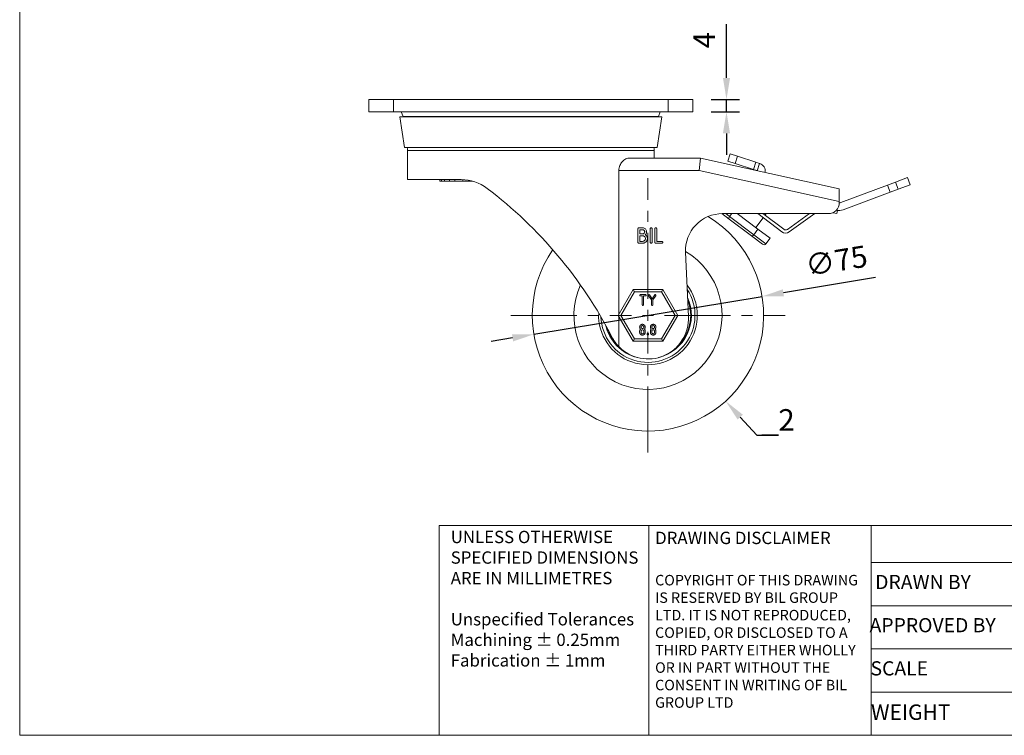
# Model space of a CAD drawing. Units: millimetres. Extents: x 10 to 287, y 10 to 200.
# Drawn here: x 10 to 170, y 10 to 126 of the extents above; entities that cross this region are included whole.
import ezdxf
from ezdxf import colors
from ezdxf.entities.mleader import LeaderData, LeaderLine
from ezdxf.math import Vec2, Vec3

# ---------------------------------------------------------------- set-up
doc = ezdxf.new("R2010")
doc.units = ezdxf.units.MM
doc.header["$LTSCALE"] = 0.75
doc.linetypes.add('CENTER2', pattern=[28.575, 19.05, -3.175, 3.175, -3.175])
for name, color, linetype, lineweight in [('FD_Dimensions', 7, 'Continuous', 13), ('Leaders', 7, 'Continuous', 13), ('Smart Centers', 7, 'CENTER2', 13), ('TITLEBLOCK', 7, 'Continuous', 18), ('Visible', 7, 'Continuous', 13), ('Visible Narrow', 7, 'Continuous', 13)]:
    doc.layers.add(name, color=color, linetype=linetype, lineweight=lineweight)
doc.styles.add('FusionTitle', font='Arial.ttf')
doc.styles.get("Standard").update_dxf_attribs({"font": 'Arial.ttf'})
doc.dimstyles.new('Dim-ISO-25', dxfattribs={"dimtxt": 3.5, "dimasz": 3.5, "dimexe": 2.1, "dimexo": 3, "dimgap": 1.4, "dimtad": 1, "dimdec": 4, "dimdsep": 46, "dimtxsty": 'Standard', "dimcen": 0, "dimadec": 4, "dimazin": 2, "dimtp": 0.1, "dimtm": 0.1, "dimtfac": 1, "dimtdec": 4, "dimtmove": 0, "dimatfit": 3, "dimfxl": 1, "dimarcsym": 0})

# ---------------------------------------------------------------- blocks, each defined once
blk = doc.blocks.new('BIL C&W DRAWING SHEET')
at = {"layer": 'TITLEBLOCK', "lineweight": 13}
for p, q in [((-209, 34), (-175, 34)), ((-175, 34), (-175, 0)), ((-175, 34), (-139, 34)), ((-77, 28), (-139, 28)), ((-77, 21), (-139, 21)), ((-77, 14), (-139, 14)), ((-77, 7), (-139, 7)), ((-139, 0), (-116, 0)), ((-209, 0), (-175, 0))]:
    blk.add_line(p, q, dxfattribs=at)
for points in [[(-277, 190), (0, 190), (0, 0), (-277, 0)], [(0, 0), (-209, 0), (-209, 34), (0, 34)], [(-209, 0), (-209, 0), (-209, 34), (-209, 34)], [(-209, 34), (-209, 34), (-209, 0), (-209, 0)], [(-175, 0), (-139, 0), (-139, 34), (-175, 34)], [(-139, 0), (-77, 0), (-77, 34), (-139, 34)], [(-77, 0), (-139, 0), (-139, 34), (-77, 34)], [(-77, 0), (-139, 0), (-139, 0), (-77, 0)]]:
    blk.add_lwpolyline(points, close=True, dxfattribs=at)
at = {"layer": 'TITLEBLOCK', "lineweight": 35, "attachment_point": 1, "style": 'FusionTitle'}
for s, width, heights, insert, char_height in [('UNLESS OTHERWISE SPECIFIED DIMENSIONS ARE IN MILLIMETRES\\P\\PUnspecified Tolerances\\PMachining %%P 0.25mm\\PFabrication %%P 1mm', 31, [34], (-207.13, 33.15), 2), ('DRAWING DISCLAIMER', 35, [0], (-174, 33), 2), ('COPYRIGHT OF THIS DRAWING IS RESERVED BY BIL GROUP LTD. IT IS NOT REPRODUCED, COPIED, OR DISCLOSED TO A THIRD PARTY EITHER WHOLLY OR IN PART WITHOUT THE CONSENT IN WRITING OF BIL GROUP LTD', 33, [0], (-174, 26), 1.7), ('{\\f8514oem|b0|i0|c0|p0; \\H1.04545x;DRAWN BY}', 23, [0], (-139, 26), 2.2), (' {\\f8514oem|b0|i0|c0|p0;\\H0.92x;APPROVED BY}', 26, [4.81], (-140, 19), 2.5), (' {\\f8514oem|b0|i0|c0|p0;\\H0.76667x;SCALE}', 23, [0], (-140, 12), 3), ('{\\f8514oem|b0|i0|c0|p0;WEIGHT}', 23, [0], (-139, 5), 2.5)]:
    blk.add_mtext_dynamic_manual_height_columns(s, width=width, gutter_width=17.5, heights=heights, dxfattribs=dict(at, insert=insert, char_height=char_height))
blk = doc.blocks.new('*U5')
at = {"layer": 'Smart Centers', "color": 0, "ltscale": 0.75, "transparency": 16777216}
for p, q in [((0, 2.68), (0, 22.25)), ((-22.25, 0), (-2.68, 0)), ((2.68, 0), (22.25, 0)), ((0, -22.25), (0, -2.68))]:
    blk.add_line(p, q, dxfattribs=at)
at = {"layer": 'Smart Centers', "color": 0, "linetype": 'Continuous', "ltscale": 0.75, "transparency": 16777216}
for p, q in [((-0.89, 0), (0.89, 0)), ((0, -0.89), (0, 0.89))]:
    blk.add_line(p, q, dxfattribs=at)
blk = doc.blocks.new('*D28')
at = {"layer": 'Defpoints', "color": 0, "transparency": 16777216}
for p in [(119.09, 113.07), (124.57, 113.07), (119.09, 111.07)]:
    blk.add_point(p, dxfattribs=at)
at = {"layer": 'FD_Dimensions', "color": 0, "lineweight": -2, "transparency": 16777216}
for p, q in [((124.57, 116.57), (124.57, 125.29)), ((122.09, 113.07), (126.67, 113.07)), ((124.57, 111.07), (124.57, 113.07)), ((122.09, 111.07), (126.67, 111.07)), ((124.57, 107.57), (124.57, 104.07))]:
    blk.add_line(p, q, dxfattribs=at)
at = {"layer": 'FD_Dimensions', "color": 0, "transparency": 16777216}
for points in [[(123.99, 116.57), (125.15, 116.57), (124.57, 113.07)], [(123.99, 107.57), (125.15, 107.57), (124.57, 111.07)]]:
    blk.add_solid(points, dxfattribs=at)
at = {"layer": 'FD_Dimensions', "color": 0, "transparency": 16777216, "insert": (121.42, 122.68), "char_height": 3.5, "attachment_point": 5, "rotation": 90}
blk.add_mtext('4', dxfattribs=at)
blk = doc.blocks.new('*D29')
at = {"layer": 'Defpoints', "color": 0, "transparency": 16777216}
for p in [(130.34, 81.14), (93.35, 75)]:
    blk.add_point(p, dxfattribs=at)
at = {"layer": 'FD_Dimensions', "color": 0, "lineweight": -2, "transparency": 16777216}
for p, q in [((148.74, 84.19), (133.79, 81.71)), ((93.35, 75), (130.34, 81.14)), ((89.89, 74.43), (86.44, 73.85))]:
    blk.add_line(p, q, dxfattribs=at)
at = {"layer": 'FD_Dimensions', "color": 0, "transparency": 16777216}
for points in [[(133.7, 82.29), (133.89, 81.14), (130.34, 81.14)], [(89.8, 75), (89.99, 73.85), (93.35, 75)]]:
    blk.add_solid(points, dxfattribs=at)
at = {"layer": 'FD_Dimensions', "color": 0, "transparency": 16777216, "insert": (142.46, 86.48), "char_height": 3.5, "attachment_point": 5, "rotation": 9.4216}
blk.add_mtext('∅75', dxfattribs=at)

msp = doc.modelspace()

# ---------------------------------------------------------------- linework, layer by layer
at = {"layer": 'Visible', "extrusion": (0, 1, 0)}
for p, q in [((66.594716, 113.069334), (70.594716, 113.069334)), ((66.594716, 113.069334), (66.594716, 111.069334)), ((115.094716, 113.069334), (70.594716, 113.069334)), ((115.094716, 113.069334), (119.094716, 113.069334)), ((119.094716, 111.069334), (119.094716, 113.069334)), ((70.594716, 111.069334), (66.594716, 111.069334)), ((70.594716, 111.069334), (115.094716, 111.069334)), ((72.094716, 110.319334), (71.600834, 110.241353)), ((71.600834, 110.241353), (114.088597, 110.241353)), ((72.380647, 105.302538), (71.600834, 110.241353)), ((72.144716, 110.319334), (71.844716, 111.069334)), ((72.094716, 110.319334), (113.594716, 110.319334)), ((113.308784, 105.302538), (114.088597, 110.241353)), ((113.544716, 110.319334), (113.844716, 111.069334)), ((113.594716, 110.319334), (114.088597, 110.241353)), ((119.094716, 111.069334), (115.094716, 111.069334)), ((72.380647, 105.302538), (113.308784, 105.302538)), ((72.844716, 104.819334), (72.844716, 100.069334)), ((112.844716, 104.819334), (112.844716, 103.569334)), ((125.187485, 104.271743), (124.79625, 103.084547)), ((125.187485, 104.271743), (126.374681, 103.880508)), ((126.374681, 103.880508), (129.342672, 102.90242)), ((120.344716, 103.569334), (108.844716, 103.569334)), ((120.344716, 103.569334), (120.125171, 101.569334)), ((142.844716, 98.569334), (120.344716, 103.569334)), ((125.983446, 102.693312), (124.79625, 103.084547)), ((128.951437, 101.715224), (125.983446, 102.693312)), ((129.342672, 102.90242), (129.93627, 102.706803)), ((129.546635, 101.524463), (129.93627, 102.706803)), ((129.93627, 102.706803), (129.973428, 102.694558)), ((107.127572, 78.274002), (107.127572, 101.569334)), ((129.496471, 101.535611), (128.951437, 101.715224)), ((81.559799, 100.069334), (72.844716, 100.069334)), ((78.120692, 100.069334), (78.120692, 99.819334)), ((78.120692, 99.819334), (78.395934, 99.819334)), ((78.395934, 99.819334), (78.395934, 100.069334)), ((78.848867, 99.819334), (78.395934, 99.819334)), ((78.848867, 100.069334), (78.848867, 99.819334)), ((78.848867, 99.819334), (79.655837, 99.819334)), ((79.655837, 99.819334), (79.655837, 100.069334)), ((80.530837, 99.819334), (79.655837, 99.819334)), ((80.530837, 100.069334), (80.530837, 99.819334)), ((80.530837, 99.819334), (81.81454, 99.819334)), ((81.81454, 99.819334), (81.81454, 100.064697)), ((83.051977, 99.819334), (81.81454, 99.819334)), ((83.051977, 99.908442), (83.051977, 99.819334)), ((83.051977, 99.819334), (83.413848, 99.819334)), ((143.122399, 96.374347), (150.661646, 99.192574)), ((150.661646, 99.192574), (151.951428, 99.674705)), ((151.951428, 99.674705), (153.907035, 100.405726)), ((154.344716, 99.234856), (152.389108, 98.503835)), ((153.907035, 100.405726), (154.344716, 99.234856)), ((142.844716, 98.569334), (142.844716, 96.520546)), ((151.099326, 98.021705), (143.490658, 95.177527)), ((152.389108, 98.503835), (151.099326, 98.021705)), ((142.844716, 96.520546), (142.844716, 96.319334)), ((123.818742, 94.568273), (125.028204, 93.657779)), ((123.931553, 94.569334), (141.094716, 94.569334)), ((125.443432, 94.569334), (125.080771, 94.08759)), ((129.678074, 92.034846), (126.311367, 94.569334)), ((133.551557, 91.622228), (129.636745, 94.569334)), ((130.46809, 94.569334), (133.852275, 92.021689)), ((130.819161, 94.305044), (131.018121, 94.569334)), ((134.44323, 92.014011), (138.027781, 94.569334)), ((138.889144, 94.569334), (134.733468, 91.606872)), ((141.857569, 94.697223), (141.788252, 94.712627)), ((141.857569, 94.697223), (141.86932, 94.750102)), ((141.857569, 94.697223), (142.44253, 94.567232)), ((142.356509, 95.098544), (142.349988, 95.099993)), ((142.44253, 94.567232), (142.553153, 95.065036)), ((125.028204, 93.657779), (128.60295, 90.966679)), ((129.315573, 92.307741), (130.518443, 93.905584)), ((110.219072, 89.916376), (110.219072, 92.108223)), ((110.374391, 92.2623), (110.983246, 92.2623)), ((110.983246, 91.954185), (110.52967, 91.954185)), ((110.52967, 91.954185), (110.52967, 91.288124)), ((110.52967, 91.288124), (110.983246, 91.288124)), ((110.983246, 90.980009), (110.52967, 90.980009)), ((110.52967, 90.980009), (110.52967, 90.070414)), ((112.20864, 89.916376), (112.20864, 92.108223)), ((112.519238, 92.108223), (112.519238, 89.916376)), ((112.95628, 89.916376), (112.95628, 92.108223)), ((113.266879, 92.108223), (113.266879, 90.070414)), ((129.678074, 92.034846), (129.00146, 91.13606)), ((131.638419, 90.559081), (129.678074, 92.034846)), ((110.983246, 89.7623), (110.374391, 89.7623)), ((110.52967, 90.070414), (110.983246, 90.070414)), ((114.085736, 89.7623), (113.111599, 89.7623)), ((113.266879, 90.070414), (114.119268, 90.070414)), ((114.119268, 90.070414), (114.102502, 90.054269)), ((128.60295, 90.966679), (130.390323, 89.621128)), ((131.638419, 90.559081), (130.961804, 89.660295)), ((118.403961, 77.862407), (117.937533, 88.301516)), ((109.427061, 82.256834), (107.009407, 78.069334)), ((114.26237, 82.256834), (109.427061, 82.256834)), ((109.427061, 82.256834), (109.643568, 81.881834)), ((110.606025, 81.432781), (111.481894, 81.432781)), ((111.481894, 81.432781), (111.470158, 81.42148)), ((114.26237, 82.256834), (114.045863, 81.881834)), ((116.680024, 78.069334), (114.26237, 82.256834)), ((110.9235, 81.217101), (110.606025, 81.217101)), ((110.9235, 79.790635), (110.9235, 81.217101)), ((111.140919, 81.217101), (111.140919, 79.790635)), ((111.458421, 81.217101), (111.140919, 81.217101)), ((112.401448, 80.565796), (111.909396, 81.262416)), ((112.087694, 81.387086), (112.509981, 80.771315)), ((112.401448, 79.790635), (112.401448, 80.565796)), ((112.509981, 80.771315), (112.932267, 81.387086)), ((113.110565, 81.262416), (112.618867, 80.566285)), ((112.618867, 80.566285), (112.618867, 79.790635)), ((107.009407, 78.069334), (109.427061, 73.881834)), ((107.009407, 78.069334), (107.44242, 78.069334)), ((107.127572, 73.002261), (107.127572, 77.864666)), ((114.26237, 73.881834), (116.680024, 78.069334)), ((116.680024, 78.069334), (116.247011, 78.069334)), ((110.496432, 75.322343), (110.496432, 75.492817)), ((110.713851, 75.492817), (110.713851, 75.322343)), ((111.178355, 75.322343), (111.178355, 75.492817)), ((111.395774, 75.492817), (111.395774, 75.322343)), ((111.71526, 74.981395), (111.71526, 75.066618)), ((111.932679, 75.066618), (111.932679, 74.981395)), ((112.238608, 75.322343), (112.238608, 75.492817)), ((112.456027, 75.492817), (112.456027, 75.322343)), ((112.920531, 75.322343), (112.920531, 75.492817)), ((113.13795, 75.492817), (113.13795, 75.322343)), ((109.427061, 73.881834), (109.643568, 74.256834)), ((109.427061, 73.881834), (114.26237, 73.881834)), ((114.26237, 73.881834), (114.045863, 74.256834))]:
    msp.add_line(p, q, dxfattribs=at)
at = {"layer": 'Visible', "extrusion": (1.22465e-16, 0, -1)}
for centre, radius, start, end in [((-75.344716, 104.819334), 2.5, 0, 11.14435425), ((-110.344716, 104.819334), 2.5, 168.85564575, 180), ((-129.582193, 101.507361), 1.25, 108.23940085, 192.11715078), ((-81.559799, 93.069334), 7, 90, 127.15442551), ((-43.026415, 42.219538), 70.800654, 127.15442551, 152.8118604), ((-141.094716, 96.319334), 1.75, 180, 270), ((-123.931553, 88.569334), 6, 357.44167736, 90), ((-142.79037, 97.050918), 2, 249.50387366, 282.52880771), ((-134.152993, 92.42115), 1, 234.5160202, 306.97276249), ((-111.844716, 78.069334), 12, 120.49168274, 24.25343272), ((-111.844716, 78.069334), 8, 142.32018361, 2.73817437), ((-111.844716, 78.069334), 7.05, 155.590232, 256.07813534), ((-111.844716, 77.569334), 6.56579, 177.44167736, 315.92604852), ((-111.844716, 78.069334), 7.05, 283.92186466, 347.21586584), ((-110.939332, 75.495931), 0.44291, 359.59720021, 44.98668691), ((-111.055708, 75.353373), 0.626275, 46.68446585, 50.06919622), ((-111.055143, 76.313713), 0.625805, 309.89937779, 313.27819539), ((-110.825988, 76.325476), 0.641717, 226.73796817, 230.03981219), ((-110.819289, 75.334309), 0.651712, 129.99220068, 133.23718022), ((-110.950554, 75.494627), 0.445223, 135.06372941, 180.23294396), ((-112.681507, 75.495931), 0.44291, 359.59720021, 44.98668691), ((-112.797884, 75.353373), 0.626275, 46.68446585, 50.06919622), ((-112.797319, 76.313713), 0.625805, 309.89937779, 313.27819539), ((-112.568164, 76.325476), 0.641717, 226.73796817, 230.03981219), ((-112.561465, 75.334309), 0.651712, 129.99220068, 133.23718022), ((-112.69273, 75.494627), 0.445223, 135.06372941, 180.23294396), ((-111.844716, 77.569334), 6.56579, 315.92604852, 332.8118604)]:
    msp.add_arc(centre, radius, start, end, dxfattribs=at)
at = {"layer": 'Visible'}
for centre, radius, start, end in [((142.772255, 97.311042), 1, 274.15478942, 290.49612634), ((111.844716, 78.069334), 18.75, 145.38062507, 58.70451172), ((134.152993, 92.42115), 0.5, 233.02723751, 305.4839798), ((111.844716, 78.069334), 12, 155.74656728, 59.50831726), ((111.844716, 78.069334), 6.925009, 312.61627137, 21.66609937), ((111.844716, 78.069334), 6.925009, 196.92255199, 227.38372863)]:
    msp.add_arc(centre, radius, start, end, dxfattribs=at)
at = {"layer": 'Visible', "extrusion": (1.22465e-16, 7.10986e-33, -1)}
msp.add_ellipse((125.253742, 93.957375), major_axis=(0.225538, 0.299596), ratio=0.5773502692, start_param=3.1415926536, end_param=4.7123889804, dxfattribs=at)
at = {"layer": 'Visible'}
for centre, major_axis, ratio, start_param, end_param in [((128.828488, 91.266274), (0.225538, 0.299596), 0.5773502692, 3.1415926536, 4.7123889804), ((130.615861, 89.920724), (-0.345943, 0.260429), 0.8660254038, 1.5707963268, 3.1415926536)]:
    msp.add_ellipse(centre, major_axis=major_axis, ratio=ratio, start_param=start_param, end_param=end_param, dxfattribs=at)
for points, degree, knots in [([(107.127572, 101.569334), (107.127572, 101.705809), (107.141507, 101.843661), (107.195999, 102.111763), (107.236511, 102.242028), (107.388681, 102.608754), (107.532058, 102.820941), (107.846433, 103.1686), (108.04487, 103.320268), (108.450884, 103.520754), (108.658339, 103.569334), (108.844716, 103.569334)], 3, [1.3658435971, 1.3658435971, 1.3658435971, 1.3658435971, 1.44772891072, 1.44772891072, 1.52961422434, 1.52961422434, 1.69338485158, 1.69338485158, 1.87976181845, 1.87976181845, 2.06613878532, 2.06613878532, 2.06613878532, 2.06613878532]), ([(110.374391, 92.2623), (110.363233, 92.2623), (110.35212, 92.261329), (110.330737, 92.257123), (110.320617, 92.254029), (110.292949, 92.242049), (110.276657, 92.230742), (110.248441, 92.201491), (110.237828, 92.185933), (110.222555, 92.149151), (110.219072, 92.128959), (110.219072, 92.108223)], 3, [-0.051266929863, -0.051266929863, -0.051266929863, -0.051266929863, -0.043873103117, -0.043873103117, -0.036826052654, -0.036826052654, -0.023894787775, -0.023894787775, -0.012441718394, -0.012441718394, 0, 0, 0, 0]), ([(111.399136, 91.151667), (111.429745, 91.170134), (111.451464, 91.188173), (111.528781, 91.269803), (111.564322, 91.338666), (111.621323, 91.488088), (111.627317, 91.577255), (111.621941, 91.7512), (111.593002, 91.832195), (111.525319, 91.980284), (111.471436, 92.043337), (111.353459, 92.155325), (111.279527, 92.192618), (111.150542, 92.2467), (111.068411, 92.2623), (110.983246, 92.2623)], 3, [-0.12820746007, -0.12820746007, -0.12820746007, -0.12820746007, -0.12637873111, -0.12637873111, -0.12243121027, -0.12243121027, -0.1155950736, -0.1155950736, -0.10413224701, -0.10413224701, -0.08391836852, -0.08391836852, -0.05109936594, -0.05109936594, 0, 0, 0, 0]), ([(110.983246, 91.954185), (111.009737, 91.954185), (111.035883, 91.951141), (111.074678, 91.941467), (111.101716, 91.933839), (111.183417, 91.891154), (111.214772, 91.860559), (111.265535, 91.80097), (111.284206, 91.763487), (111.314402, 91.68145), (111.315959, 91.635869), (111.31229, 91.550861), (111.297221, 91.509553), (111.261001, 91.432824), (111.232833, 91.399585), (111.168966, 91.340829), (111.131689, 91.322496), (111.068119, 91.295848), (111.026406, 91.288124), (110.983246, 91.288124)], 3, [-0.067517452061, -0.067517452061, -0.067517452061, -0.067517452061, -0.065808495029, -0.065808495029, -0.064938178412, -0.064938178412, -0.063643729832, -0.063643729832, -0.061643266283, -0.061643266283, -0.058245950579, -0.058245950579, -0.051961163454, -0.051961163454, -0.041357121483, -0.041357121483, -0.025896399001, -0.025896399001, 0, 0, 0, 0]), ([(110.983246, 89.7623), (111.037962, 89.7623), (111.092207, 89.767676), (111.209084, 89.792777), (111.259471, 89.812394), (111.412138, 89.882211), (111.488231, 89.948219), (111.621058, 90.08896), (111.665208, 90.176236), (111.738106, 90.350127), (111.747469, 90.452948), (111.747262, 90.622796), (111.730684, 90.716404), (111.660553, 90.892202), (111.610422, 90.969968), (111.509565, 91.080702), (111.467063, 91.116333), (111.399136, 91.151667)], 3, [-0.66575048557, -0.66575048557, -0.66575048557, -0.66575048557, -0.66039710022, -0.66039710022, -0.65405467953, -0.65405467953, -0.63481516732, -0.63481516732, -0.60365957626, -0.60365957626, -0.54413119137, -0.54413119137, -0.46576204642, -0.46576204642, -0.39046745326, -0.39046745326, -0.32610056997, -0.32610056997, -0.32610056997, -0.32610056997]), ([(110.983246, 90.980009), (111.018881, 90.980009), (111.054055, 90.975934), (111.107767, 90.96264), (111.143632, 90.952353), (111.25624, 90.893944), (111.300036, 90.850439), (111.368339, 90.770455), (111.394066, 90.720241), (111.433228, 90.614406), (111.438425, 90.555008), (111.433253, 90.430394), (111.412544, 90.374393), (111.362328, 90.267531), (111.321688, 90.221578), (111.235947, 90.1427), (111.184856, 90.117389), (111.097862, 90.080991), (111.041569, 90.070414), (110.983246, 90.070414)], 3, [-0.092272853442, -0.092272853442, -0.092272853442, -0.092272853442, -0.089806096328, -0.089806096328, -0.088442624331, -0.088442624331, -0.086273823018, -0.086273823018, -0.082900942518, -0.082900942518, -0.077983704431, -0.077983704431, -0.070472063554, -0.070472063554, -0.056580259614, -0.056580259614, -0.034993988564, -0.034993988564, 0, 0, 0, 0]), ([(112.363958, 92.2623), (112.361417, 92.2623), (112.358875, 92.262249), (112.336978, 92.261357), (112.318205, 92.257501), (112.282517, 92.242049), (112.266225, 92.230742), (112.238009, 92.201491), (112.227396, 92.185933), (112.212123, 92.149151), (112.20864, 92.128959), (112.20864, 92.108223)], 3, [-0.051348533569, -0.051348533569, -0.051348533569, -0.051348533569, -0.049664233563, -0.049664233563, -0.036826052654, -0.036826052654, -0.023894787775, -0.023894787775, -0.012441718394, -0.012441718394, 0, 0, 0, 0]), ([(112.519238, 92.108223), (112.519238, 92.121271), (112.51783, 92.134206), (112.511693, 92.15909), (112.507169, 92.170714), (112.488758, 92.204188), (112.472365, 92.219863), (112.446366, 92.240987), (112.429669, 92.250021), (112.396541, 92.260035), (112.383373, 92.2623), (112.363958, 92.2623)], 3, [-0.136567241445, -0.136567241445, -0.136567241445, -0.136567241445, -0.128689776278, -0.128689776278, -0.121095160857, -0.121095160857, -0.105626374501, -0.105626374501, -0.084510582039, -0.084510582039, -0.067830077438, -0.067830077438, -0.067830077438, -0.067830077438]), ([(113.266879, 92.108223), (113.266879, 92.119779), (113.265774, 92.131263), (113.261003, 92.153426), (113.257485, 92.163894), (113.242027, 92.196564), (113.226989, 92.212883), (113.201057, 92.236245), (113.185017, 92.246232), (113.143651, 92.261471), (113.121267, 92.26285), (113.084619, 92.261357), (113.065845, 92.257501), (113.030157, 92.242049), (113.013865, 92.230742), (112.985649, 92.201491), (112.975036, 92.185933), (112.959763, 92.149151), (112.95628, 92.128959), (112.95628, 92.108223)], 3, [-0.083771835827, -0.083771835827, -0.083771835827, -0.083771835827, -0.080429894799, -0.080429894799, -0.077215979341, -0.077215979341, -0.06997858464, -0.06997858464, -0.061131554453, -0.061131554453, -0.049664233563, -0.049664233563, -0.036826052654, -0.036826052654, -0.023894787775, -0.023894787775, -0.012441718394, -0.012441718394, 0, 0, 0, 0]), ([(110.219072, 89.916376), (110.219072, 89.905478), (110.220014, 89.894625), (110.224086, 89.873716), (110.227083, 89.863806), (110.240061, 89.833451), (110.252848, 89.817352), (110.279042, 89.791876), (110.294643, 89.781285), (110.332101, 89.76579), (110.353008, 89.7623), (110.374391, 89.7623)], 3, [-0.044579328195, -0.044579328195, -0.044579328195, -0.044579328195, -0.039551046173, -0.039551046173, -0.034751380083, -0.034751380083, -0.024319666445, -0.024319666445, -0.012829423034, -0.012829423034, 0, 0, 0, 0]), ([(112.20864, 89.916376), (112.20864, 89.904675), (112.209726, 89.893032), (112.214446, 89.870652), (112.217919, 89.860106), (112.232851, 89.828119), (112.247168, 89.812125), (112.273064, 89.788558), (112.289086, 89.778584), (112.331414, 89.762957), (112.354839, 89.761771), (112.390937, 89.763243), (112.409703, 89.767097), (112.445347, 89.782529), (112.461629, 89.793814), (112.489863, 89.823082), (112.500478, 89.838643), (112.515755, 89.875435), (112.519238, 89.895633), (112.519238, 89.916376)], 3, [-0.082352540729, -0.082352540729, -0.082352540729, -0.082352540729, -0.079056302032, -0.079056302032, -0.075909951936, -0.075909951936, -0.069112590839, -0.069112590839, -0.060858309013, -0.060858309013, -0.049716635051, -0.049716635051, -0.036844827997, -0.036844827997, -0.023901135579, -0.023901135579, -0.01244569539, -0.01244569539, 0, 0, 0, 0]), ([(112.95628, 89.916376), (112.95628, 89.905478), (112.957222, 89.894625), (112.961294, 89.873716), (112.964292, 89.863806), (112.97727, 89.833451), (112.990056, 89.817352), (113.01625, 89.791876), (113.031851, 89.781285), (113.069309, 89.76579), (113.090216, 89.7623), (113.111599, 89.7623)], 3, [-0.044579328195, -0.044579328195, -0.044579328195, -0.044579328195, -0.039551046173, -0.039551046173, -0.034751380083, -0.034751380083, -0.024319666445, -0.024319666445, -0.012829423034, -0.012829423034, 0, 0, 0, 0]), ([(114.085736, 89.7623), (114.097641, 89.7623), (114.109489, 89.763405), (114.132239, 89.768218), (114.142948, 89.771757), (114.1726, 89.785674), (114.188708, 89.798534), (114.214781, 89.827269), (114.224788, 89.843141), (114.240191, 89.884279), (114.241538, 89.906488), (114.240235, 89.941948), (114.236404, 89.960384), (114.219199, 89.999967), (114.205394, 90.016331), (114.184033, 90.036864), (114.173282, 90.045063), (114.152412, 90.054926), (114.142999, 90.057616), (114.122668, 90.059093), (114.112446, 90.057586), (114.102502, 90.054269)], 3, [-0.060888226881, -0.060888226881, -0.060888226881, -0.060888226881, -0.057916069132, -0.057916069132, -0.055083459329, -0.055083459329, -0.049739144993, -0.049739144993, -0.044583360995, -0.044583360995, -0.037852126067, -0.037852126067, -0.030020721064, -0.030020721064, -0.020139567268, -0.020139567268, -0.01223033689, -0.01223033689, -0.00628970809, -0.00628970809, 0, 0, 0, 0]), ([(110.606025, 81.217101), (110.559705, 81.217101), (110.497302, 81.279477), (110.497302, 81.370025), (110.560058, 81.432781), (110.606025, 81.432781)], 2, [0, 0, 0, 1, 2, 2.9922295278, 3.9844590556, 3.9844590556, 3.9844590556]), ([(111.470158, 81.42148), (111.504008, 81.432781), (111.567117, 81.369672), (111.567117, 81.27983), (111.504361, 81.217101), (111.458421, 81.217101)], 2, [0, 0, 0, 1, 2, 3.007893139, 4.0157862781, 4.0157862781, 4.0157862781]), ([(111.140919, 79.790635), (111.140919, 79.745537), (111.078163, 79.682781), (110.985903, 79.682781), (110.9235, 79.745184), (110.9235, 79.790635)], 2, [0, 0, 0, 1, 2, 3.0082791248, 4.0165582496, 4.0165582496, 4.0165582496]), ([(112.618867, 79.790635), (112.618867, 79.745537), (112.556111, 79.682781), (112.463824, 79.682781), (112.401448, 79.745184), (112.401448, 79.790635)], 2, [0, 0, 0, 1, 2, 3.0076832151, 4.0153664303, 4.0153664303, 4.0153664303]), ([(110.626128, 75.858106), (110.564323, 75.919912), (110.496432, 76.082453), (110.496432, 76.266646), (110.564323, 76.429215), (110.690107, 76.554999), (110.854224, 76.623541), (111.037602, 76.623541), (111.201773, 76.554971), (111.32753, 76.429215), (111.395774, 76.265777), (111.395774, 76.083295), (111.32753, 75.919912), (111.265779, 75.858161)], 2, [2.5933263331, 2.5933263331, 2.5933263331, 3.6165035191, 4.6396807051, 5.6586410878, 6.6776014706, 7.6877966027, 8.6979917349, 9.7040051012, 10.7100184676, 11.7252012266, 12.7403839857, 13.7601109827, 14.7798379797, 14.7798379797, 14.7798379797]), ([(112.368304, 75.858106), (112.306499, 75.919912), (112.238608, 76.082453), (112.238608, 76.266646), (112.306499, 76.429215), (112.432283, 76.554999), (112.5964, 76.623541), (112.779778, 76.623541), (112.943949, 76.554971), (113.069706, 76.429215), (113.13795, 76.265777), (113.13795, 76.083295), (113.069706, 75.919912), (113.007955, 75.858161)], 2, [2.5933263331, 2.5933263331, 2.5933263331, 3.6165035191, 4.6396807051, 5.6586410878, 6.6776014706, 7.6877966027, 8.6979917349, 9.7040051012, 10.7100184676, 11.7252012266, 12.7403839857, 13.7601109827, 14.7798379797, 14.7798379797, 14.7798379797]), ([(111.395774, 75.322343), (111.395774, 75.230925), (111.32753, 75.067515), (111.201746, 74.941731), (111.038444, 74.873541), (110.853409, 74.873541), (110.69008, 74.941758), (110.564323, 75.067515), (110.496432, 75.230083), (110.496432, 75.322343)], 2, [0, 0, 0, 1, 2, 2.9913978495, 3.9827956989, 4.9779853024, 5.973174906, 6.9774352481, 7.9816955902, 7.9816955902, 7.9816955902]), ([(111.178338, 76.171824), (111.178355, 76.17328), (111.178355, 76.222635), (111.141055, 76.308076), (111.078326, 76.370805), (110.993455, 76.407861), (110.898398, 76.407861), (110.813527, 76.370805), (110.750771, 76.308049), (110.713851, 76.223423), (110.713851, 76.17474)], 2, [7.9386355631, 7.9386355631, 7.9386355631, 7.968662563, 8.95356573, 9.938468897, 10.923372064, 11.908275231, 12.9005242048, 13.8927731786, 14.8850221523, 15.8772711261, 15.8772711261, 15.8772711261]), ([(110.713851, 76.17474), (110.713851, 76.125649), (110.750798, 76.041023), (110.813527, 75.978294), (110.897555, 75.941618), (110.99427, 75.941618), (111.078299, 75.978267), (111.141082, 76.04105), (111.177791, 76.125198), (111.178338, 76.171824)], 2, [0, 0, 0, 1, 2, 3, 4, 4.9921656407, 5.9843312815, 6.9764969222, 7.9386355631, 7.9386355631, 7.9386355631]), ([(111.178355, 75.492817), (111.178355, 75.540712), (111.141055, 75.62618), (111.078326, 75.688909), (110.993455, 75.725938), (110.898398, 75.725938), (110.813555, 75.688937), (110.750771, 75.626153), (110.713851, 75.541555), (110.713851, 75.492817)], 2, [0, 0, 0, 1, 2, 3, 4, 5.007458405, 6.0149168101, 7.0223752151, 8.0298336202, 8.0298336202, 8.0298336202]), ([(110.713851, 75.322343), (110.713851, 75.273279), (110.750798, 75.188626), (110.813527, 75.125897), (110.897555, 75.089221), (110.99427, 75.089221), (111.078299, 75.12587), (111.141082, 75.188653), (111.178355, 75.274121), (111.178355, 75.322343)], 2, [0, 0, 0, 1, 2, 3, 4, 4.9921656407, 5.9843312815, 6.9764969222, 7.968662563, 7.968662563, 7.968662563]), ([(111.71526, 75.066618), (111.71526, 75.111716), (111.778016, 75.174472), (111.869596, 75.174472), (111.932679, 75.111363), (111.932679, 75.066618)], 2, [0, 0, 0, 1, 2, 2.9923167849, 3.9846335697, 3.9846335697, 3.9846335697]), ([(113.13795, 75.322343), (113.13795, 75.230925), (113.069706, 75.067515), (112.943922, 74.941731), (112.78062, 74.873541), (112.595585, 74.873541), (112.432256, 74.941758), (112.306499, 75.067515), (112.238608, 75.230083), (112.238608, 75.322343)], 2, [0, 0, 0, 1, 2, 2.9913978495, 3.9827956989, 4.9779853024, 5.973174906, 6.9774352481, 7.9816955902, 7.9816955902, 7.9816955902]), ([(112.920514, 76.171824), (112.920531, 76.17328), (112.920531, 76.222635), (112.883231, 76.308076), (112.820502, 76.370805), (112.735631, 76.407861), (112.640573, 76.407861), (112.555703, 76.370805), (112.492947, 76.308049), (112.456027, 76.223423), (112.456027, 76.17474)], 2, [7.9386355631, 7.9386355631, 7.9386355631, 7.968662563, 8.95356573, 9.938468897, 10.923372064, 11.908275231, 12.9005242048, 13.8927731786, 14.8850221523, 15.8772711261, 15.8772711261, 15.8772711261]), ([(112.456027, 76.17474), (112.456027, 76.125649), (112.492974, 76.041023), (112.555703, 75.978294), (112.639731, 75.941618), (112.736446, 75.941618), (112.820474, 75.978267), (112.883258, 76.04105), (112.919967, 76.125198), (112.920514, 76.171824)], 2, [0, 0, 0, 1, 2, 3, 4, 4.9921656407, 5.9843312815, 6.9764969222, 7.9386355631, 7.9386355631, 7.9386355631]), ([(112.920531, 75.492817), (112.920531, 75.540712), (112.883231, 75.62618), (112.820502, 75.688909), (112.735631, 75.725938), (112.640573, 75.725938), (112.55573, 75.688937), (112.492947, 75.626153), (112.456027, 75.541555), (112.456027, 75.492817)], 2, [0, 0, 0, 1, 2, 3, 4, 5.007458405, 6.0149168101, 7.0223752151, 8.0298336202, 8.0298336202, 8.0298336202]), ([(112.456027, 75.322343), (112.456027, 75.273279), (112.492974, 75.188626), (112.555703, 75.125897), (112.639731, 75.089221), (112.736446, 75.089221), (112.820474, 75.12587), (112.883258, 75.188653), (112.920531, 75.274121), (112.920531, 75.322343)], 2, [0, 0, 0, 1, 2, 3, 4, 4.9921656407, 5.9843312815, 6.9764969222, 7.968662563, 7.968662563, 7.968662563]), ([(111.932679, 74.981395), (111.932679, 74.936297), (111.86995, 74.873541), (111.777663, 74.873541), (111.71526, 74.935944), (111.71526, 74.981395)], 2, [0, 0, 0, 1, 2, 3.0076832151, 4.0153664303, 4.0153664303, 4.0153664303])]:
    msp.add_open_spline(points, degree=degree, knots=knots, dxfattribs=at)
for points in [[(111.909396, 81.262416), (111.884892, 81.299255), (111.898339, 81.386814), (111.935721, 81.413194)], [(111.935721, 81.413194), (111.972506, 81.437889), (112.061695, 81.423925), (112.087694, 81.387086)], [(112.932267, 81.387086), (112.958266, 81.423925), (113.047483, 81.437889), (113.08424, 81.413194)], [(113.08424, 81.413194), (113.121595, 81.386814), (113.135423, 81.299255), (113.110565, 81.262416)]]:
    msp.add_open_spline(points, degree=2, dxfattribs=at)
at = {"layer": 'Visible Narrow', "extrusion": (0, 1, 0)}
for p, q in [((70.594716, 111.069334), (70.594716, 113.069334)), ((115.094716, 113.069334), (115.094716, 111.069334)), ((112.844716, 104.819334), (72.844716, 104.819334)), ((125.983446, 102.693312), (126.374681, 103.880508)), ((129.342672, 102.90242), (128.951437, 101.715224)), ((107.127572, 101.569334), (120.125171, 101.569334)), ((120.125171, 101.569334), (142.844716, 96.520546)), ((150.661646, 99.192574), (151.099326, 98.021705)), ((152.389108, 98.503835), (151.951428, 99.674705)), ((125.080771, 94.08759), (124.440842, 94.569334)), ((129.00146, 91.13606), (125.080771, 94.08759)), ((130.961804, 89.660295), (129.00146, 91.13606)), ((107.44242, 78.069334), (109.643568, 81.881834)), ((109.643568, 81.881834), (114.045863, 81.881834)), ((114.045863, 81.881834), (116.247011, 78.069334)), ((109.643568, 74.256834), (107.44242, 78.069334)), ((116.247011, 78.069334), (114.045863, 74.256834)), ((114.045863, 74.256834), (109.643568, 74.256834))]:
    msp.add_line(p, q, dxfattribs=at)
at = {"layer": 'Visible Narrow', "extrusion": (1.22465e-16, 0, -1)}
msp.add_arc((-111.844716, 78.069334), 7.625, 146.55231258, 358.15078651, dxfattribs=at)

# ---------------------------------------------------------------- block references
at = {"layer": 'Smart Centers', "ltscale": 0.75}
msp.add_blockref('*U5', (111.844716, 78.069334), dxfattribs=at)
at = {"layer": 'TITLEBLOCK'}
msp.add_blockref('BIL C&W DRAWING SHEET', (287, 10), dxfattribs=at)

# ---------------------------------------------------------------- dimensions: what is measured, and where the dimension line sits
at = {"layer": 'FD_Dimensions'}
dim = msp.add_linear_dim(base=(124.57141, 113.069334), p1=(119.094716, 111.069334), p2=(119.094716, 113.069334), angle=90, dimstyle='Dim-ISO-25', override={"dimlfac": 2, "dimclrd": 0, "dimclre": 0}, dxfattribs=at)
dim.commit()
dim.dimension.update_dxf_attribs({"geometry": '*D28', "text_midpoint": (121.42141, 122.679771)})
dim = msp.add_diameter_dim_2p(p1=(93.347643, 75), p2=(130.341788, 81.138668), dimstyle='Dim-ISO-25', override={"dimlfac": 2}, dxfattribs=at)
dim.commit()
dim.dimension.update_dxf_attribs({"geometry": '*D29', "text_midpoint": (142.455013, 86.478499)})

# ---------------------------------------------------------------- leaders
at = {"layer": 'Leaders'}
ml = msp.add_multileader_mtext('Standard', dxfattribs=at)
ml.set_content('2', color=256)
ml.set_leader_properties()
ml.build(insert=Vec2(0, 0))
ml.multileader.update_dxf_attribs({"text_left_attachment_type": 5, "text_right_attachment_type": 5, "dogleg_length": 3.5, "arrow_head_size": 3.5})
ctx = ml.context
ctx.base_point, ctx.char_height, ctx.arrow_head_size, ctx.landing_gap_size, ctx.plane_origin = Vec3(132.978473, 58.652803), 3.5, 3.5, 0, Vec3(124.430258, 64.170895)
ctx.left_attachment, ctx.right_attachment = 5, 5
notes = []
notes.append((ctx, [(0, (1, 1, 0), (129.478473, 58.652803), (1, 0), 3.5, [(0, [(124.430258, 64.170895)], 0, [])])]))
ctx.mtext.insert, ctx.mtext.flow_direction = Vec3(132.978473, 62.867128), 5
for ctx, leaders in notes:
    for number, flags, end, landing, length, lines in leaders:
        leader = LeaderData()
        leader.index, (leader.has_last_leader_line, leader.has_dogleg_vector, leader.attachment_direction) = number, flags
        leader.last_leader_point, leader.dogleg_vector, leader.dogleg_length = Vec3(end), Vec3(landing), length
        for number, points, colour, breaks in lines:
            line = LeaderLine()
            line.index, line.vertices, line.color, line.breaks = number, Vec3.list(points), colors.encode_raw_color(colour), breaks
            leader.lines.append(line)
        ctx.leaders.append(leader)

doc.saveas('drawing.dxf')
